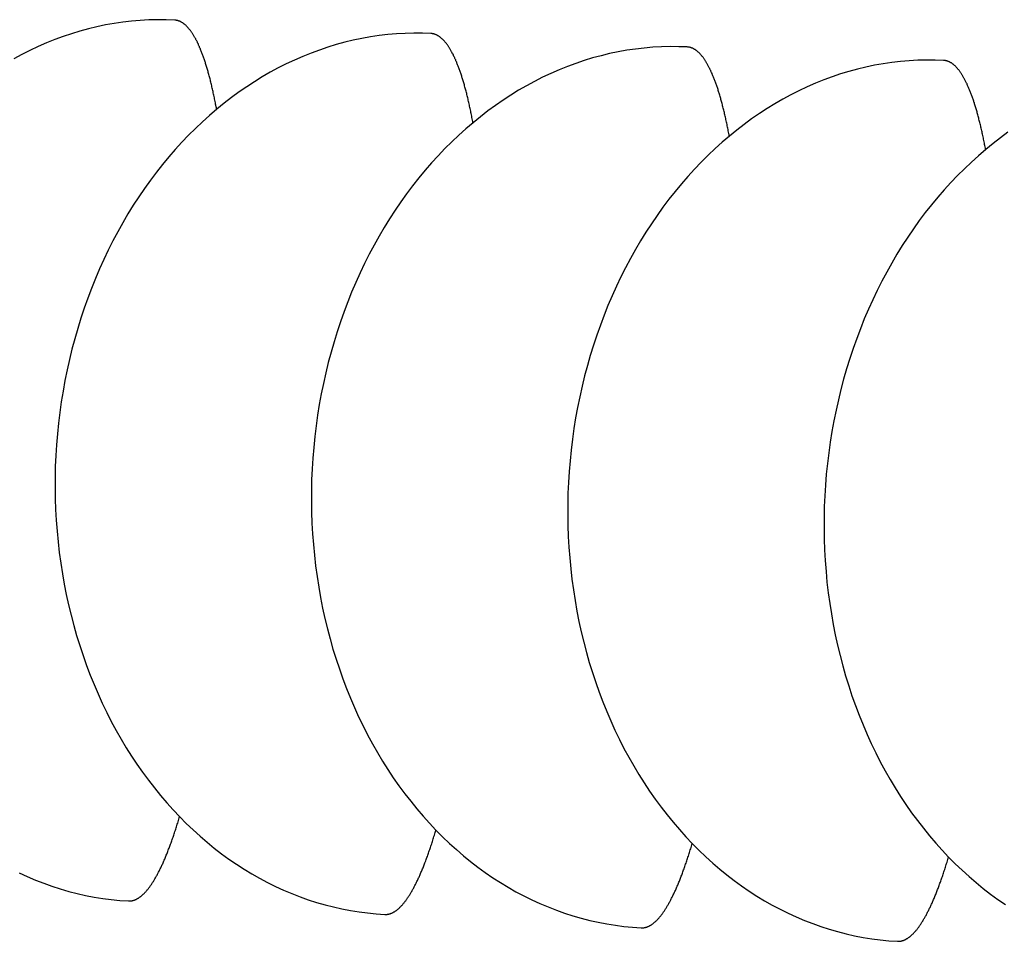
# Model space of a CAD drawing. Extents: x 342 to 8970, y 80 to 6566.
# Drawn here: x 1940 to 1954, y 2366 to 2379 of the extents above; entities that cross this region are included whole.
import ezdxf

# ---------------------------------------------------------------- set-up
doc = ezdxf.new("R2010")
doc.units = 0
doc.header["$LTSCALE"] = 250
doc.layers.add('SJC', color=1, linetype='CONTINUOUS')

# ---------------------------------------------------------------- blocks, each defined once
blk = doc.blocks.new('CGPLXT-継手下')
at = {"layer": 'SJC'}
for points in [[(-114.284, 138.354, 0), (-114.407, 138.358, 0), (-114.53, 138.359, 0), (-114.653, 138.356, 0), (-114.775, 138.349, 0), (-114.898, 138.339, 0), (-115.021, 138.325, 0), (-115.143, 138.307, 0), (-115.265, 138.285, 0), (-115.386, 138.259, 0), (-115.507, 138.23, 0), (-115.628, 138.197, 0), (-115.748, 138.161, 0), (-115.867, 138.121, 0), (-115.986, 138.077, 0), (-116.103, 138.03, 0), (-116.22, 137.979, 0), (-116.336, 137.924, 0), (-116.45, 137.866, 0), (-116.564, 137.805, 0)], [(-116.488, 126.268, 0), (-116.374, 126.216, 0), (-116.258, 126.167, 0), (-116.142, 126.121, 0), (-116.025, 126.08, 0), (-115.906, 126.042, 0), (-115.787, 126.007, 0), (-115.668, 125.977, 0), (-115.547, 125.95, 0), (-115.426, 125.927, 0), (-115.305, 125.907, 0), (-115.183, 125.891, 0), (-115.061, 125.879, 0), (-114.939, 125.871, 0)], [(-113.69, 137.09, 0), (-113.693, 137.109, 0), (-113.697, 137.127, 0), (-113.7, 137.146, 0), (-113.704, 137.164, 0), (-113.708, 137.182, 0), (-113.711, 137.201, 0), (-113.715, 137.218, 0), (-113.718, 137.236, 0), (-113.722, 137.254, 0), (-113.726, 137.272, 0), (-113.729, 137.289, 0), (-113.733, 137.306, 0), (-113.737, 137.324, 0), (-113.741, 137.341, 0), (-113.744, 137.358, 0), (-113.748, 137.374, 0), (-113.752, 137.391, 0), (-113.756, 137.408, 0), (-113.76, 137.424, 0), (-113.764, 137.44, 0), (-113.767, 137.456, 0), (-113.771, 137.472, 0), (-113.775, 137.488, 0), (-113.779, 137.504, 0), (-113.783, 137.52, 0), (-113.787, 137.535, 0), (-113.791, 137.551, 0), (-113.795, 137.566, 0), (-113.8, 137.581, 0), (-113.804, 137.596, 0), (-113.808, 137.611, 0), (-113.812, 137.625, 0), (-113.816, 137.64, 0), (-113.82, 137.654, 0), (-113.824, 137.668, 0), (-113.829, 137.683, 0), (-113.833, 137.697, 0), (-113.837, 137.71, 0), (-113.841, 137.724, 0), (-113.846, 137.738, 0), (-113.85, 137.751, 0), (-113.854, 137.764, 0), (-113.859, 137.777, 0), (-113.863, 137.79, 0), (-113.867, 137.803, 0), (-113.872, 137.816, 0), (-113.876, 137.829, 0), (-113.881, 137.841, 0), (-113.885, 137.853, 0), (-113.89, 137.865, 0), (-113.894, 137.877, 0), (-113.899, 137.889, 0), (-113.903, 137.901, 0), (-113.908, 137.913, 0), (-113.912, 137.924, 0), (-113.917, 137.935, 0), (-113.921, 137.946, 0), (-113.926, 137.957, 0), (-113.931, 137.968, 0), (-113.935, 137.979, 0), (-113.94, 137.99, 0), (-113.945, 138, 0), (-113.949, 138.01, 0), (-113.954, 138.02, 0), (-113.959, 138.03, 0), (-113.963, 138.04, 0), (-113.968, 138.05, 0), (-113.973, 138.059, 0), (-113.978, 138.069, 0), (-113.983, 138.078, 0), (-113.987, 138.087, 0), (-113.992, 138.096, 0), (-113.997, 138.105, 0), (-114.002, 138.113, 0), (-114.007, 138.122, 0), (-114.012, 138.13, 0), (-114.017, 138.138, 0), (-114.022, 138.146, 0), (-114.027, 138.154, 0), (-114.032, 138.162, 0), (-114.037, 138.17, 0), (-114.042, 138.177, 0), (-114.047, 138.184, 0), (-114.052, 138.191, 0), (-114.057, 138.198, 0), (-114.062, 138.205, 0), (-114.067, 138.212, 0), (-114.072, 138.218, 0), (-114.077, 138.225, 0), (-114.082, 138.231, 0), (-114.087, 138.237, 0), (-114.092, 138.243, 0), (-114.097, 138.249, 0), (-114.103, 138.254, 0), (-114.108, 138.26, 0), (-114.113, 138.265, 0), (-114.118, 138.27, 0), (-114.123, 138.275, 0), (-114.128, 138.28, 0), (-114.134, 138.285, 0), (-114.139, 138.289, 0), (-114.144, 138.294, 0), (-114.149, 138.298, 0), (-114.155, 138.302, 0), (-114.16, 138.306, 0), (-114.165, 138.31, 0), (-114.171, 138.313, 0), (-114.176, 138.317, 0), (-114.181, 138.32, 0), (-114.187, 138.323, 0), (-114.192, 138.326, 0), (-114.197, 138.329, 0), (-114.203, 138.332, 0), (-114.208, 138.334, 0), (-114.213, 138.337, 0), (-114.219, 138.339, 0), (-114.224, 138.341, 0), (-114.23, 138.343, 0), (-114.235, 138.345, 0), (-114.241, 138.346, 0), (-114.246, 138.348, 0), (-114.251, 138.349, 0), (-114.257, 138.35, 0), (-114.262, 138.351, 0), (-114.268, 138.352, 0), (-114.273, 138.353, 0), (-114.279, 138.353, 0), (-114.284, 138.354, 0)], [(-110.651, 138.163, 0), (-110.773, 138.168, 0), (-110.896, 138.169, 0), (-111.019, 138.166, 0), (-111.141, 138.159, 0), (-111.264, 138.148, 0), (-111.387, 138.134, 0), (-111.509, 138.116, 0), (-111.631, 138.094, 0), (-111.752, 138.069, 0), (-111.873, 138.04, 0), (-111.994, 138.007, 0), (-112.114, 137.97, 0), (-112.233, 137.93, 0), (-112.352, 137.887, 0), (-112.469, 137.839, 0), (-112.586, 137.788, 0), (-112.702, 137.734, 0), (-112.817, 137.676, 0), (-112.93, 137.614, 0), (-113.043, 137.55, 0), (-113.154, 137.481, 0), (-113.264, 137.41, 0), (-113.372, 137.335, 0), (-113.479, 137.257, 0), (-113.585, 137.175, 0), (-113.689, 137.091, 0), (-113.791, 137.003, 0), (-113.892, 136.913, 0), (-113.991, 136.819, 0), (-114.088, 136.722, 0), (-114.183, 136.623, 0), (-114.277, 136.52, 0), (-114.368, 136.415, 0), (-114.457, 136.307, 0), (-114.544, 136.197, 0), (-114.629, 136.084, 0), (-114.712, 135.968, 0), (-114.793, 135.85, 0), (-114.871, 135.73, 0), (-114.947, 135.607, 0), (-115.021, 135.482, 0), (-115.092, 135.355, 0), (-115.16, 135.226, 0), (-115.227, 135.095, 0), (-115.29, 134.962, 0), (-115.351, 134.827, 0), (-115.409, 134.69, 0), (-115.465, 134.552, 0), (-115.518, 134.412, 0), (-115.568, 134.271, 0), (-115.616, 134.128, 0), (-115.66, 133.984, 0), (-115.702, 133.839, 0), (-115.741, 133.692, 0), (-115.777, 133.545, 0), (-115.811, 133.396, 0), (-115.841, 133.247, 0), (-115.868, 133.096, 0), (-115.893, 132.946, 0), (-115.914, 132.794, 0), (-115.933, 132.642, 0), (-115.948, 132.489, 0), (-115.961, 132.337, 0), (-115.97, 132.184, 0), (-115.977, 132.03, 0), (-115.98, 131.877, 0), (-115.981, 131.724, 0), (-115.978, 131.57, 0), (-115.973, 131.418, 0), (-115.964, 131.265, 0), (-115.953, 131.113, 0), (-115.938, 130.961, 0), (-115.921, 130.81, 0), (-115.9, 130.659, 0), (-115.877, 130.509, 0), (-115.85, 130.36, 0), (-115.821, 130.212, 0), (-115.789, 130.066, 0), (-115.753, 129.92, 0), (-115.715, 129.775, 0), (-115.675, 129.632, 0), (-115.631, 129.49, 0), (-115.584, 129.349, 0), (-115.535, 129.21, 0), (-115.483, 129.073, 0), (-115.428, 128.938, 0), (-115.371, 128.804, 0), (-115.311, 128.672, 0), (-115.248, 128.542, 0), (-115.183, 128.414, 0), (-115.115, 128.288, 0), (-115.045, 128.165, 0), (-114.972, 128.043, 0), (-114.897, 127.924, 0), (-114.819, 127.808, 0), (-114.739, 127.694, 0), (-114.657, 127.582, 0), (-114.573, 127.473, 0), (-114.486, 127.367, 0), (-114.398, 127.263, 0), (-114.307, 127.162, 0), (-114.214, 127.065, 0), (-114.12, 126.97, 0), (-114.023, 126.878, 0), (-113.925, 126.789, 0), (-113.825, 126.703, 0), (-113.723, 126.62, 0), (-113.62, 126.541, 0), (-113.515, 126.464, 0), (-113.408, 126.392, 0), (-113.3, 126.322, 0), (-113.19, 126.256, 0), (-113.08, 126.193, 0), (-112.968, 126.133, 0), (-112.854, 126.078, 0), (-112.74, 126.025, 0), (-112.624, 125.976, 0), (-112.508, 125.931, 0), (-112.391, 125.889, 0), (-112.272, 125.851, 0), (-112.153, 125.817, 0), (-112.034, 125.786, 0), (-111.913, 125.759, 0), (-111.793, 125.736, 0), (-111.671, 125.717, 0), (-111.549, 125.701, 0), (-111.427, 125.689, 0), (-111.305, 125.68, 0)], [(-110.056, 136.9, 0), (-110.06, 136.918, 0), (-110.063, 136.937, 0), (-110.067, 136.955, 0), (-110.07, 136.974, 0), (-110.074, 136.992, 0), (-110.077, 137.01, 0), (-110.081, 137.028, 0), (-110.084, 137.046, 0), (-110.088, 137.064, 0), (-110.092, 137.081, 0), (-110.095, 137.099, 0), (-110.099, 137.116, 0), (-110.103, 137.133, 0), (-110.107, 137.15, 0), (-110.11, 137.167, 0), (-110.114, 137.184, 0), (-110.118, 137.201, 0), (-110.122, 137.217, 0), (-110.126, 137.234, 0), (-110.13, 137.25, 0), (-110.134, 137.266, 0), (-110.138, 137.282, 0), (-110.141, 137.298, 0), (-110.145, 137.314, 0), (-110.149, 137.329, 0), (-110.153, 137.345, 0), (-110.157, 137.36, 0), (-110.162, 137.375, 0), (-110.166, 137.39, 0), (-110.17, 137.405, 0), (-110.174, 137.42, 0), (-110.178, 137.435, 0), (-110.182, 137.449, 0), (-110.186, 137.464, 0), (-110.19, 137.478, 0), (-110.195, 137.492, 0), (-110.199, 137.506, 0), (-110.203, 137.52, 0), (-110.207, 137.534, 0), (-110.212, 137.547, 0), (-110.216, 137.561, 0), (-110.22, 137.574, 0), (-110.225, 137.587, 0), (-110.229, 137.6, 0), (-110.233, 137.613, 0), (-110.238, 137.626, 0), (-110.242, 137.638, 0), (-110.247, 137.651, 0), (-110.251, 137.663, 0), (-110.256, 137.675, 0), (-110.26, 137.687, 0), (-110.265, 137.699, 0), (-110.269, 137.711, 0), (-110.274, 137.722, 0), (-110.278, 137.734, 0), (-110.283, 137.745, 0), (-110.287, 137.756, 0), (-110.292, 137.767, 0), (-110.297, 137.778, 0), (-110.301, 137.789, 0), (-110.306, 137.799, 0), (-110.311, 137.809, 0), (-110.315, 137.82, 0), (-110.32, 137.83, 0), (-110.325, 137.84, 0), (-110.33, 137.85, 0), (-110.334, 137.859, 0), (-110.339, 137.869, 0), (-110.344, 137.878, 0), (-110.349, 137.887, 0), (-110.354, 137.897, 0), (-110.358, 137.905, 0), (-110.363, 137.914, 0), (-110.368, 137.923, 0), (-110.373, 137.931, 0), (-110.378, 137.94, 0), (-110.383, 137.948, 0), (-110.388, 137.956, 0), (-110.393, 137.964, 0), (-110.398, 137.972, 0), (-110.403, 137.979, 0), (-110.408, 137.987, 0), (-110.413, 137.994, 0), (-110.418, 138.001, 0), (-110.423, 138.008, 0), (-110.428, 138.015, 0), (-110.433, 138.021, 0), (-110.438, 138.028, 0), (-110.443, 138.034, 0), (-110.448, 138.041, 0), (-110.453, 138.047, 0), (-110.458, 138.053, 0), (-110.463, 138.058, 0), (-110.469, 138.064, 0), (-110.474, 138.069, 0), (-110.479, 138.075, 0), (-110.484, 138.08, 0), (-110.489, 138.085, 0), (-110.495, 138.09, 0), (-110.5, 138.094, 0), (-110.505, 138.099, 0), (-110.51, 138.103, 0), (-110.516, 138.108, 0), (-110.521, 138.112, 0), (-110.526, 138.116, 0), (-110.531, 138.119, 0), (-110.537, 138.123, 0), (-110.542, 138.126, 0), (-110.547, 138.13, 0), (-110.553, 138.133, 0), (-110.558, 138.136, 0), (-110.563, 138.139, 0), (-110.569, 138.141, 0), (-110.574, 138.144, 0), (-110.58, 138.146, 0), (-110.585, 138.149, 0), (-110.59, 138.151, 0), (-110.596, 138.153, 0), (-110.601, 138.154, 0), (-110.607, 138.156, 0), (-110.612, 138.157, 0), (-110.618, 138.159, 0), (-110.623, 138.16, 0), (-110.629, 138.161, 0), (-110.634, 138.162, 0), (-110.64, 138.162, 0), (-110.645, 138.163, 0), (-110.651, 138.163, 0)], [(-107.017, 137.973, 0), (-107.139, 137.977, 0), (-107.262, 137.978, 0), (-107.385, 137.975, 0), (-107.508, 137.968, 0), (-107.63, 137.958, 0), (-107.753, 137.944, 0), (-107.875, 137.926, 0), (-107.997, 137.904, 0), (-108.118, 137.879, 0), (-108.24, 137.849, 0), (-108.36, 137.817, 0), (-108.48, 137.78, 0), (-108.599, 137.74, 0), (-108.718, 137.696, 0), (-108.835, 137.649, 0), (-108.952, 137.598, 0), (-109.068, 137.543, 0), (-109.183, 137.485, 0), (-109.296, 137.424, 0), (-109.409, 137.359, 0), (-109.52, 137.291, 0), (-109.63, 137.219, 0), (-109.738, 137.144, 0), (-109.846, 137.066, 0), (-109.951, 136.985, 0), (-110.055, 136.9, 0), (-110.158, 136.813, 0), (-110.258, 136.722, 0), (-110.357, 136.628, 0), (-110.454, 136.532, 0), (-110.549, 136.432, 0), (-110.643, 136.33, 0), (-110.734, 136.225, 0), (-110.823, 136.117, 0), (-110.911, 136.006, 0), (-110.996, 135.893, 0), (-111.078, 135.778, 0), (-111.159, 135.66, 0), (-111.237, 135.539, 0), (-111.313, 135.417, 0), (-111.387, 135.292, 0), (-111.458, 135.165, 0), (-111.527, 135.035, 0), (-111.593, 134.904, 0), (-111.656, 134.771, 0), (-111.717, 134.636, 0), (-111.776, 134.5, 0), (-111.831, 134.362, 0), (-111.884, 134.222, 0), (-111.934, 134.08, 0), (-111.982, 133.938, 0), (-112.026, 133.794, 0), (-112.068, 133.648, 0), (-112.107, 133.502, 0), (-112.143, 133.354, 0), (-112.177, 133.206, 0), (-112.207, 133.056, 0), (-112.234, 132.906, 0), (-112.259, 132.755, 0), (-112.28, 132.604, 0), (-112.299, 132.452, 0), (-112.314, 132.299, 0), (-112.327, 132.146, 0), (-112.336, 131.993, 0), (-112.343, 131.84, 0), (-112.346, 131.686, 0), (-112.347, 131.533, 0), (-112.344, 131.38, 0), (-112.339, 131.227, 0), (-112.33, 131.074, 0), (-112.319, 130.922, 0), (-112.304, 130.77, 0), (-112.287, 130.619, 0), (-112.266, 130.469, 0), (-112.243, 130.319, 0), (-112.216, 130.17, 0), (-112.187, 130.022, 0), (-112.155, 129.875, 0), (-112.12, 129.729, 0), (-112.082, 129.585, 0), (-112.041, 129.441, 0), (-111.997, 129.299, 0), (-111.95, 129.159, 0), (-111.901, 129.02, 0), (-111.849, 128.883, 0), (-111.794, 128.747, 0), (-111.737, 128.613, 0), (-111.677, 128.481, 0), (-111.614, 128.351, 0), (-111.549, 128.224, 0), (-111.481, 128.098, 0), (-111.411, 127.974, 0), (-111.338, 127.853, 0), (-111.263, 127.734, 0), (-111.185, 127.617, 0), (-111.105, 127.503, 0), (-111.023, 127.391, 0), (-110.939, 127.283, 0), (-110.852, 127.176, 0), (-110.764, 127.073, 0), (-110.673, 126.972, 0), (-110.581, 126.874, 0), (-110.486, 126.779, 0), (-110.389, 126.687, 0), (-110.291, 126.598, 0), (-110.191, 126.512, 0), (-110.089, 126.43, 0), (-109.986, 126.35, 0), (-109.881, 126.274, 0), (-109.774, 126.201, 0), (-109.666, 126.131, 0), (-109.557, 126.065, 0), (-109.446, 126.002, 0), (-109.334, 125.943, 0), (-109.22, 125.887, 0), (-109.106, 125.835, 0), (-108.991, 125.786, 0), (-108.874, 125.741, 0), (-108.757, 125.699, 0), (-108.639, 125.661, 0), (-108.52, 125.627, 0), (-108.4, 125.596, 0), (-108.28, 125.569, 0), (-108.159, 125.546, 0), (-108.037, 125.526, 0), (-107.915, 125.51, 0), (-107.793, 125.498, 0), (-107.671, 125.49, 0)], [(-106.422, 136.709, 0), (-106.426, 136.728, 0), (-106.429, 136.746, 0), (-106.433, 136.765, 0), (-106.436, 136.783, 0), (-106.44, 136.802, 0), (-106.443, 136.82, 0), (-106.447, 136.838, 0), (-106.451, 136.855, 0), (-106.454, 136.873, 0), (-106.458, 136.891, 0), (-106.462, 136.908, 0), (-106.465, 136.926, 0), (-106.469, 136.943, 0), (-106.473, 136.96, 0), (-106.477, 136.977, 0), (-106.48, 136.994, 0), (-106.484, 137.01, 0), (-106.488, 137.027, 0), (-106.492, 137.043, 0), (-106.496, 137.059, 0), (-106.5, 137.076, 0), (-106.504, 137.092, 0), (-106.508, 137.107, 0), (-106.512, 137.123, 0), (-106.516, 137.139, 0), (-106.52, 137.154, 0), (-106.524, 137.17, 0), (-106.528, 137.185, 0), (-106.532, 137.2, 0), (-106.536, 137.215, 0), (-106.54, 137.23, 0), (-106.544, 137.244, 0), (-106.548, 137.259, 0), (-106.552, 137.273, 0), (-106.557, 137.288, 0), (-106.561, 137.302, 0), (-106.565, 137.316, 0), (-106.569, 137.329, 0), (-106.574, 137.343, 0), (-106.578, 137.357, 0), (-106.582, 137.37, 0), (-106.586, 137.383, 0), (-106.591, 137.397, 0), (-106.595, 137.41, 0), (-106.6, 137.422, 0), (-106.604, 137.435, 0), (-106.608, 137.448, 0), (-106.613, 137.46, 0), (-106.617, 137.472, 0), (-106.622, 137.485, 0), (-106.626, 137.497, 0), (-106.631, 137.508, 0), (-106.635, 137.52, 0), (-106.64, 137.532, 0), (-106.644, 137.543, 0), (-106.649, 137.554, 0), (-106.654, 137.566, 0), (-106.658, 137.577, 0), (-106.663, 137.587, 0), (-106.667, 137.598, 0), (-106.672, 137.609, 0), (-106.677, 137.619, 0), (-106.682, 137.629, 0), (-106.686, 137.639, 0), (-106.691, 137.649, 0), (-106.696, 137.659, 0), (-106.7, 137.669, 0), (-106.705, 137.678, 0), (-106.71, 137.688, 0), (-106.715, 137.697, 0), (-106.72, 137.706, 0), (-106.725, 137.715, 0), (-106.729, 137.724, 0), (-106.734, 137.732, 0), (-106.739, 137.741, 0), (-106.744, 137.749, 0), (-106.749, 137.757, 0), (-106.754, 137.765, 0), (-106.759, 137.773, 0), (-106.764, 137.781, 0), (-106.769, 137.789, 0), (-106.774, 137.796, 0), (-106.779, 137.803, 0), (-106.784, 137.811, 0), (-106.789, 137.818, 0), (-106.794, 137.824, 0), (-106.799, 137.831, 0), (-106.804, 137.838, 0), (-106.809, 137.844, 0), (-106.814, 137.85, 0), (-106.819, 137.856, 0), (-106.824, 137.862, 0), (-106.83, 137.868, 0), (-106.835, 137.874, 0), (-106.84, 137.879, 0), (-106.845, 137.884, 0), (-106.85, 137.889, 0), (-106.855, 137.894, 0), (-106.861, 137.899, 0), (-106.866, 137.904, 0), (-106.871, 137.909, 0), (-106.876, 137.913, 0), (-106.882, 137.917, 0), (-106.887, 137.921, 0), (-106.892, 137.925, 0), (-106.898, 137.929, 0), (-106.903, 137.933, 0), (-106.908, 137.936, 0), (-106.913, 137.939, 0), (-106.919, 137.943, 0), (-106.924, 137.946, 0), (-106.93, 137.948, 0), (-106.935, 137.951, 0), (-106.94, 137.954, 0), (-106.946, 137.956, 0), (-106.951, 137.958, 0), (-106.957, 137.96, 0), (-106.962, 137.962, 0), (-106.967, 137.964, 0), (-106.973, 137.966, 0), (-106.978, 137.967, 0), (-106.984, 137.968, 0), (-106.989, 137.969, 0), (-106.995, 137.97, 0), (-107, 137.971, 0), (-107.006, 137.972, 0), (-107.011, 137.972, 0), (-107.017, 137.973, 0)], [(-103.383, 137.782, 0), (-103.505, 137.787, 0), (-103.628, 137.788, 0), (-103.751, 137.785, 0), (-103.874, 137.778, 0), (-103.996, 137.767, 0), (-104.119, 137.753, 0), (-104.241, 137.735, 0), (-104.363, 137.714, 0), (-104.485, 137.688, 0), (-104.606, 137.659, 0), (-104.726, 137.626, 0), (-104.846, 137.59, 0), (-104.965, 137.549, 0), (-105.084, 137.506, 0), (-105.202, 137.458, 0), (-105.318, 137.407, 0), (-105.434, 137.353, 0), (-105.549, 137.295, 0), (-105.662, 137.234, 0), (-105.775, 137.169, 0), (-105.886, 137.101, 0), (-105.996, 137.029, 0), (-106.105, 136.954, 0), (-106.212, 136.876, 0), (-106.317, 136.795, 0), (-106.421, 136.71, 0), (-106.524, 136.622, 0), (-106.624, 136.532, 0), (-106.723, 136.438, 0), (-106.82, 136.341, 0), (-106.916, 136.242, 0), (-107.009, 136.139, 0), (-107.1, 136.034, 0), (-107.19, 135.926, 0), (-107.277, 135.816, 0), (-107.362, 135.703, 0), (-107.445, 135.587, 0), (-107.525, 135.469, 0), (-107.603, 135.349, 0), (-107.679, 135.226, 0), (-107.753, 135.101, 0), (-107.824, 134.974, 0), (-107.893, 134.845, 0), (-107.959, 134.714, 0), (-108.022, 134.581, 0), (-108.083, 134.446, 0), (-108.142, 134.309, 0), (-108.197, 134.171, 0), (-108.25, 134.031, 0), (-108.3, 133.89, 0), (-108.348, 133.747, 0), (-108.393, 133.603, 0), (-108.434, 133.458, 0), (-108.473, 133.311, 0), (-108.51, 133.164, 0), (-108.543, 133.015, 0), (-108.573, 132.866, 0), (-108.6, 132.716, 0), (-108.625, 132.565, 0), (-108.646, 132.413, 0), (-108.665, 132.261, 0), (-108.68, 132.109, 0), (-108.693, 131.956, 0), (-108.703, 131.803, 0), (-108.709, 131.649, 0), (-108.713, 131.496, 0), (-108.713, 131.343, 0), (-108.711, 131.19, 0), (-108.705, 131.037, 0), (-108.696, 130.884, 0), (-108.685, 130.732, 0), (-108.67, 130.58, 0), (-108.653, 130.429, 0), (-108.632, 130.278, 0), (-108.609, 130.128, 0), (-108.582, 129.98, 0), (-108.553, 129.832, 0), (-108.521, 129.685, 0), (-108.486, 129.539, 0), (-108.448, 129.394, 0), (-108.407, 129.251, 0), (-108.363, 129.109, 0), (-108.316, 128.968, 0), (-108.267, 128.83, 0), (-108.215, 128.692, 0), (-108.16, 128.557, 0), (-108.103, 128.423, 0), (-108.043, 128.291, 0), (-107.98, 128.161, 0), (-107.915, 128.033, 0), (-107.847, 127.907, 0), (-107.777, 127.784, 0), (-107.704, 127.662, 0), (-107.629, 127.543, 0), (-107.551, 127.427, 0), (-107.471, 127.313, 0), (-107.389, 127.201, 0), (-107.305, 127.092, 0), (-107.219, 126.986, 0), (-107.13, 126.882, 0), (-107.039, 126.782, 0), (-106.947, 126.684, 0), (-106.852, 126.589, 0), (-106.756, 126.497, 0), (-106.657, 126.408, 0), (-106.557, 126.322, 0), (-106.455, 126.239, 0), (-106.352, 126.16, 0), (-106.247, 126.084, 0), (-106.14, 126.011, 0), (-106.032, 125.941, 0), (-105.923, 125.875, 0), (-105.812, 125.812, 0), (-105.7, 125.753, 0), (-105.587, 125.697, 0), (-105.472, 125.644, 0), (-105.357, 125.595, 0), (-105.24, 125.55, 0), (-105.123, 125.509, 0), (-105.005, 125.471, 0), (-104.886, 125.436, 0), (-104.766, 125.405, 0), (-104.646, 125.378, 0), (-104.525, 125.355, 0), (-104.403, 125.336, 0), (-104.282, 125.32, 0), (-104.159, 125.308, 0), (-104.037, 125.3, 0)], [(-102.788, 136.519, 0), (-102.792, 136.537, 0), (-102.795, 136.556, 0), (-102.799, 136.575, 0), (-102.802, 136.593, 0), (-102.806, 136.611, 0), (-102.809, 136.629, 0), (-102.813, 136.647, 0), (-102.817, 136.665, 0), (-102.82, 136.683, 0), (-102.824, 136.7, 0), (-102.828, 136.718, 0), (-102.831, 136.735, 0), (-102.835, 136.752, 0), (-102.839, 136.769, 0), (-102.843, 136.786, 0), (-102.847, 136.803, 0), (-102.85, 136.82, 0), (-102.854, 136.836, 0), (-102.858, 136.853, 0), (-102.862, 136.869, 0), (-102.866, 136.885, 0), (-102.87, 136.901, 0), (-102.874, 136.917, 0), (-102.878, 136.933, 0), (-102.882, 136.948, 0), (-102.886, 136.964, 0), (-102.89, 136.979, 0), (-102.894, 136.994, 0), (-102.898, 137.01, 0), (-102.902, 137.024, 0), (-102.906, 137.039, 0), (-102.91, 137.054, 0), (-102.914, 137.068, 0), (-102.918, 137.083, 0), (-102.923, 137.097, 0), (-102.927, 137.111, 0), (-102.931, 137.125, 0), (-102.935, 137.139, 0), (-102.94, 137.153, 0), (-102.944, 137.166, 0), (-102.948, 137.18, 0), (-102.953, 137.193, 0), (-102.957, 137.206, 0), (-102.961, 137.219, 0), (-102.966, 137.232, 0), (-102.97, 137.245, 0), (-102.974, 137.257, 0), (-102.979, 137.27, 0), (-102.983, 137.282, 0), (-102.988, 137.294, 0), (-102.992, 137.306, 0), (-102.997, 137.318, 0), (-103.001, 137.33, 0), (-103.006, 137.341, 0), (-103.01, 137.353, 0), (-103.015, 137.364, 0), (-103.02, 137.375, 0), (-103.024, 137.386, 0), (-103.029, 137.397, 0), (-103.034, 137.408, 0), (-103.038, 137.418, 0), (-103.043, 137.429, 0), (-103.048, 137.439, 0), (-103.052, 137.449, 0), (-103.057, 137.459, 0), (-103.062, 137.469, 0), (-103.067, 137.478, 0), (-103.071, 137.488, 0), (-103.076, 137.497, 0), (-103.081, 137.507, 0), (-103.086, 137.516, 0), (-103.091, 137.525, 0), (-103.095, 137.533, 0), (-103.1, 137.542, 0), (-103.105, 137.55, 0), (-103.11, 137.559, 0), (-103.115, 137.567, 0), (-103.12, 137.575, 0), (-103.125, 137.583, 0), (-103.13, 137.591, 0), (-103.135, 137.598, 0), (-103.14, 137.606, 0), (-103.145, 137.613, 0), (-103.15, 137.62, 0), (-103.155, 137.627, 0), (-103.16, 137.634, 0), (-103.165, 137.641, 0), (-103.17, 137.647, 0), (-103.175, 137.654, 0), (-103.18, 137.66, 0), (-103.185, 137.666, 0), (-103.191, 137.672, 0), (-103.196, 137.677, 0), (-103.201, 137.683, 0), (-103.206, 137.689, 0), (-103.211, 137.694, 0), (-103.216, 137.699, 0), (-103.222, 137.704, 0), (-103.227, 137.709, 0), (-103.232, 137.714, 0), (-103.237, 137.718, 0), (-103.243, 137.723, 0), (-103.248, 137.727, 0), (-103.253, 137.731, 0), (-103.258, 137.735, 0), (-103.264, 137.739, 0), (-103.269, 137.742, 0), (-103.274, 137.746, 0), (-103.28, 137.749, 0), (-103.285, 137.752, 0), (-103.29, 137.755, 0), (-103.296, 137.758, 0), (-103.301, 137.761, 0), (-103.306, 137.763, 0), (-103.312, 137.766, 0), (-103.317, 137.768, 0), (-103.323, 137.77, 0), (-103.328, 137.772, 0), (-103.333, 137.774, 0), (-103.339, 137.775, 0), (-103.344, 137.777, 0), (-103.35, 137.778, 0), (-103.355, 137.779, 0), (-103.361, 137.78, 0), (-103.366, 137.781, 0), (-103.372, 137.782, 0), (-103.377, 137.782, 0), (-103.383, 137.782, 0)], [(-102.471, 136.764, 0), (-102.578, 136.685, 0), (-102.683, 136.604, 0), (-102.787, 136.52, 0), (-102.89, 136.432, 0), (-102.99, 136.341, 0), (-103.089, 136.247, 0), (-103.186, 136.151, 0), (-103.282, 136.051, 0), (-103.375, 135.949, 0), (-103.466, 135.844, 0), (-103.556, 135.736, 0), (-103.643, 135.625, 0), (-103.728, 135.512, 0), (-103.811, 135.397, 0), (-103.891, 135.279, 0), (-103.97, 135.158, 0), (-104.045, 135.036, 0), (-104.119, 134.911, 0), (-104.19, 134.784, 0), (-104.259, 134.655, 0), (-104.325, 134.523, 0), (-104.388, 134.39, 0), (-104.449, 134.256, 0), (-104.508, 134.119, 0), (-104.563, 133.981, 0), (-104.616, 133.841, 0), (-104.667, 133.7, 0), (-104.714, 133.557, 0), (-104.759, 133.413, 0), (-104.801, 133.267, 0), (-104.84, 133.121, 0), (-104.876, 132.973, 0), (-104.909, 132.825, 0), (-104.939, 132.675, 0), (-104.967, 132.525, 0), (-104.991, 132.374, 0), (-105.013, 132.223, 0), (-105.031, 132.071, 0), (-105.047, 131.918, 0), (-105.059, 131.765, 0), (-105.069, 131.612, 0), (-105.075, 131.459, 0), (-105.079, 131.306, 0), (-105.079, 131.152, 0), (-105.077, 130.999, 0), (-105.071, 130.846, 0), (-105.063, 130.694, 0), (-105.051, 130.541, 0), (-105.037, 130.39, 0), (-105.019, 130.238, 0), (-104.998, 130.088, 0), (-104.975, 129.938, 0), (-104.949, 129.789, 0), (-104.919, 129.641, 0), (-104.887, 129.494, 0), (-104.852, 129.348, 0), (-104.814, 129.204, 0), (-104.773, 129.06, 0), (-104.729, 128.918, 0), (-104.683, 128.778, 0), (-104.633, 128.639, 0), (-104.581, 128.502, 0), (-104.526, 128.366, 0), (-104.469, 128.232, 0), (-104.409, 128.101, 0), (-104.346, 127.971, 0), (-104.281, 127.843, 0), (-104.213, 127.717, 0), (-104.143, 127.593, 0), (-104.07, 127.472, 0), (-103.995, 127.353, 0), (-103.917, 127.236, 0), (-103.838, 127.122, 0), (-103.756, 127.011, 0), (-103.671, 126.902, 0), (-103.585, 126.795, 0), (-103.496, 126.692, 0), (-103.405, 126.591, 0), (-103.313, 126.493, 0), (-103.218, 126.398, 0), (-103.122, 126.306, 0), (-103.023, 126.217, 0), (-102.923, 126.132, 0), (-102.821, 126.049, 0), (-102.718, 125.969, 0), (-102.613, 125.893, 0), (-102.506, 125.82, 0)], [(-114.939, 125.871, 0), (-114.933, 125.871, 0), (-114.928, 125.871, 0), (-114.922, 125.871, 0), (-114.916, 125.871, 0), (-114.911, 125.871, 0), (-114.905, 125.872, 0), (-114.9, 125.873, 0), (-114.894, 125.874, 0), (-114.889, 125.875, 0), (-114.883, 125.876, 0), (-114.878, 125.877, 0), (-114.872, 125.879, 0), (-114.866, 125.88, 0), (-114.861, 125.882, 0), (-114.855, 125.884, 0), (-114.849, 125.886, 0), (-114.844, 125.888, 0), (-114.838, 125.891, 0), (-114.833, 125.893, 0), (-114.827, 125.896, 0), (-114.821, 125.899, 0), (-114.816, 125.902, 0), (-114.81, 125.905, 0), (-114.804, 125.909, 0), (-114.799, 125.912, 0), (-114.793, 125.916, 0), (-114.787, 125.92, 0), (-114.782, 125.924, 0), (-114.776, 125.928, 0), (-114.77, 125.932, 0), (-114.764, 125.936, 0), (-114.759, 125.941, 0), (-114.753, 125.946, 0), (-114.747, 125.951, 0), (-114.742, 125.956, 0), (-114.736, 125.961, 0), (-114.73, 125.966, 0), (-114.724, 125.972, 0), (-114.719, 125.977, 0), (-114.713, 125.983, 0), (-114.707, 125.989, 0), (-114.702, 125.995, 0), (-114.696, 126.002, 0), (-114.69, 126.008, 0), (-114.684, 126.014, 0), (-114.679, 126.021, 0), (-114.673, 126.028, 0), (-114.667, 126.035, 0), (-114.661, 126.042, 0), (-114.656, 126.05, 0), (-114.65, 126.057, 0), (-114.644, 126.065, 0), (-114.638, 126.072, 0), (-114.633, 126.08, 0), (-114.627, 126.089, 0), (-114.621, 126.097, 0), (-114.615, 126.105, 0), (-114.61, 126.114, 0), (-114.604, 126.122, 0), (-114.598, 126.131, 0), (-114.592, 126.14, 0), (-114.587, 126.149, 0), (-114.581, 126.159, 0), (-114.575, 126.168, 0), (-114.569, 126.177, 0), (-114.564, 126.187, 0), (-114.558, 126.197, 0), (-114.552, 126.207, 0), (-114.546, 126.217, 0), (-114.541, 126.228, 0), (-114.535, 126.238, 0), (-114.529, 126.249, 0), (-114.523, 126.259, 0), (-114.518, 126.27, 0), (-114.512, 126.281, 0), (-114.506, 126.292, 0), (-114.501, 126.304, 0), (-114.495, 126.315, 0), (-114.489, 126.327, 0), (-114.483, 126.339, 0), (-114.478, 126.35, 0), (-114.472, 126.363, 0), (-114.466, 126.375, 0), (-114.461, 126.387, 0), (-114.455, 126.399, 0), (-114.449, 126.412, 0), (-114.443, 126.425, 0), (-114.438, 126.438, 0), (-114.432, 126.451, 0), (-114.426, 126.464, 0), (-114.421, 126.477, 0), (-114.415, 126.491, 0), (-114.409, 126.504, 0), (-114.404, 126.518, 0), (-114.398, 126.532, 0), (-114.392, 126.546, 0), (-114.387, 126.56, 0), (-114.381, 126.574, 0), (-114.376, 126.589, 0), (-114.37, 126.603, 0), (-114.364, 126.618, 0), (-114.359, 126.633, 0), (-114.353, 126.648, 0), (-114.348, 126.663, 0), (-114.342, 126.678, 0), (-114.336, 126.694, 0), (-114.331, 126.709, 0), (-114.325, 126.725, 0), (-114.32, 126.741, 0), (-114.314, 126.757, 0), (-114.308, 126.773, 0), (-114.303, 126.789, 0), (-114.297, 126.805, 0), (-114.292, 126.822, 0), (-114.286, 126.838, 0), (-114.281, 126.855, 0), (-114.275, 126.872, 0), (-114.27, 126.889, 0), (-114.264, 126.906, 0), (-114.259, 126.923, 0), (-114.253, 126.94, 0), (-114.248, 126.958, 0), (-114.242, 126.975, 0), (-114.237, 126.993, 0), (-114.232, 127.011, 0), (-114.226, 127.029, 0), (-114.221, 127.047, 0), (-114.215, 127.065, 0)], [(-111.305, 125.68, 0), (-111.299, 125.68, 0), (-111.294, 125.68, 0), (-111.288, 125.68, 0), (-111.283, 125.681, 0), (-111.277, 125.681, 0), (-111.272, 125.681, 0), (-111.266, 125.682, 0), (-111.26, 125.683, 0), (-111.255, 125.684, 0), (-111.249, 125.685, 0), (-111.244, 125.687, 0), (-111.238, 125.688, 0), (-111.232, 125.69, 0), (-111.227, 125.692, 0), (-111.221, 125.694, 0), (-111.216, 125.696, 0), (-111.21, 125.698, 0), (-111.204, 125.7, 0), (-111.199, 125.703, 0), (-111.193, 125.706, 0), (-111.187, 125.709, 0), (-111.182, 125.712, 0), (-111.176, 125.715, 0), (-111.17, 125.718, 0), (-111.165, 125.722, 0), (-111.159, 125.725, 0), (-111.153, 125.729, 0), (-111.148, 125.733, 0), (-111.142, 125.737, 0), (-111.136, 125.742, 0), (-111.131, 125.746, 0), (-111.125, 125.751, 0), (-111.119, 125.755, 0), (-111.113, 125.76, 0), (-111.108, 125.765, 0), (-111.102, 125.77, 0), (-111.096, 125.776, 0), (-111.091, 125.781, 0), (-111.085, 125.787, 0), (-111.079, 125.793, 0), (-111.073, 125.799, 0), (-111.068, 125.805, 0), (-111.062, 125.811, 0), (-111.056, 125.817, 0), (-111.05, 125.824, 0), (-111.045, 125.831, 0), (-111.039, 125.838, 0), (-111.033, 125.845, 0), (-111.028, 125.852, 0), (-111.022, 125.859, 0), (-111.016, 125.867, 0), (-111.01, 125.874, 0), (-111.005, 125.882, 0), (-110.999, 125.89, 0), (-110.993, 125.898, 0), (-110.987, 125.906, 0), (-110.982, 125.915, 0), (-110.976, 125.923, 0), (-110.97, 125.932, 0), (-110.964, 125.941, 0), (-110.959, 125.95, 0), (-110.953, 125.959, 0), (-110.947, 125.968, 0), (-110.941, 125.977, 0), (-110.936, 125.987, 0), (-110.93, 125.997, 0), (-110.924, 126.007, 0), (-110.918, 126.017, 0), (-110.913, 126.027, 0), (-110.907, 126.037, 0), (-110.901, 126.048, 0), (-110.895, 126.058, 0), (-110.89, 126.069, 0), (-110.884, 126.08, 0), (-110.878, 126.091, 0), (-110.872, 126.102, 0), (-110.867, 126.113, 0), (-110.861, 126.125, 0), (-110.855, 126.136, 0), (-110.85, 126.148, 0), (-110.844, 126.16, 0), (-110.838, 126.172, 0), (-110.832, 126.184, 0), (-110.827, 126.197, 0), (-110.821, 126.209, 0), (-110.815, 126.222, 0), (-110.81, 126.234, 0), (-110.804, 126.247, 0), (-110.798, 126.26, 0), (-110.793, 126.274, 0), (-110.787, 126.287, 0), (-110.781, 126.3, 0), (-110.776, 126.314, 0), (-110.77, 126.328, 0), (-110.764, 126.342, 0), (-110.759, 126.356, 0), (-110.753, 126.37, 0), (-110.747, 126.384, 0), (-110.742, 126.398, 0), (-110.736, 126.413, 0), (-110.73, 126.428, 0), (-110.725, 126.442, 0), (-110.719, 126.457, 0), (-110.714, 126.473, 0), (-110.708, 126.488, 0), (-110.702, 126.503, 0), (-110.697, 126.519, 0), (-110.691, 126.534, 0), (-110.686, 126.55, 0), (-110.68, 126.566, 0), (-110.675, 126.582, 0), (-110.669, 126.598, 0), (-110.664, 126.615, 0), (-110.658, 126.631, 0), (-110.652, 126.648, 0), (-110.647, 126.664, 0), (-110.641, 126.681, 0), (-110.636, 126.698, 0), (-110.63, 126.715, 0), (-110.625, 126.733, 0), (-110.62, 126.75, 0), (-110.614, 126.767, 0), (-110.609, 126.785, 0), (-110.603, 126.803, 0), (-110.598, 126.821, 0), (-110.592, 126.839, 0), (-110.587, 126.857, 0), (-110.581, 126.875, 0)], [(-107.671, 125.49, 0), (-107.665, 125.49, 0), (-107.66, 125.49, 0), (-107.654, 125.49, 0), (-107.649, 125.49, 0), (-107.643, 125.49, 0), (-107.638, 125.491, 0), (-107.632, 125.492, 0), (-107.626, 125.493, 0), (-107.621, 125.494, 0), (-107.615, 125.495, 0), (-107.61, 125.496, 0), (-107.604, 125.498, 0), (-107.599, 125.499, 0), (-107.593, 125.501, 0), (-107.587, 125.503, 0), (-107.582, 125.505, 0), (-107.576, 125.507, 0), (-107.57, 125.51, 0), (-107.565, 125.512, 0), (-107.559, 125.515, 0), (-107.553, 125.518, 0), (-107.548, 125.521, 0), (-107.542, 125.524, 0), (-107.536, 125.528, 0), (-107.531, 125.531, 0), (-107.525, 125.535, 0), (-107.519, 125.539, 0), (-107.514, 125.543, 0), (-107.508, 125.547, 0), (-107.502, 125.551, 0), (-107.497, 125.555, 0), (-107.491, 125.56, 0), (-107.485, 125.565, 0), (-107.48, 125.57, 0), (-107.474, 125.575, 0), (-107.468, 125.58, 0), (-107.462, 125.585, 0), (-107.457, 125.591, 0), (-107.451, 125.596, 0), (-107.445, 125.602, 0), (-107.44, 125.608, 0), (-107.434, 125.614, 0), (-107.428, 125.621, 0), (-107.422, 125.627, 0), (-107.417, 125.634, 0), (-107.411, 125.64, 0), (-107.405, 125.647, 0), (-107.399, 125.654, 0), (-107.394, 125.661, 0), (-107.388, 125.669, 0), (-107.382, 125.676, 0), (-107.376, 125.684, 0), (-107.371, 125.692, 0), (-107.365, 125.7, 0), (-107.359, 125.708, 0), (-107.353, 125.716, 0), (-107.348, 125.724, 0), (-107.342, 125.733, 0), (-107.336, 125.741, 0), (-107.33, 125.75, 0), (-107.325, 125.759, 0), (-107.319, 125.768, 0), (-107.313, 125.778, 0), (-107.307, 125.787, 0), (-107.302, 125.797, 0), (-107.296, 125.806, 0), (-107.29, 125.816, 0), (-107.284, 125.826, 0), (-107.279, 125.836, 0), (-107.273, 125.847, 0), (-107.267, 125.857, 0), (-107.261, 125.868, 0), (-107.256, 125.878, 0), (-107.25, 125.889, 0), (-107.244, 125.9, 0), (-107.239, 125.912, 0), (-107.233, 125.923, 0), (-107.227, 125.934, 0), (-107.221, 125.946, 0), (-107.216, 125.958, 0), (-107.21, 125.97, 0), (-107.204, 125.982, 0), (-107.199, 125.994, 0), (-107.193, 126.006, 0), (-107.187, 126.019, 0), (-107.181, 126.031, 0), (-107.176, 126.044, 0), (-107.17, 126.057, 0), (-107.164, 126.07, 0), (-107.159, 126.083, 0), (-107.153, 126.096, 0), (-107.147, 126.11, 0), (-107.142, 126.123, 0), (-107.136, 126.137, 0), (-107.13, 126.151, 0), (-107.125, 126.165, 0), (-107.119, 126.179, 0), (-107.113, 126.194, 0), (-107.108, 126.208, 0), (-107.102, 126.223, 0), (-107.097, 126.237, 0), (-107.091, 126.252, 0), (-107.085, 126.267, 0), (-107.08, 126.282, 0), (-107.074, 126.297, 0), (-107.069, 126.313, 0), (-107.063, 126.328, 0), (-107.057, 126.344, 0), (-107.052, 126.36, 0), (-107.046, 126.376, 0), (-107.041, 126.392, 0), (-107.035, 126.408, 0), (-107.03, 126.424, 0), (-107.024, 126.441, 0), (-107.019, 126.457, 0), (-107.013, 126.474, 0), (-107.008, 126.491, 0), (-107.002, 126.508, 0), (-106.997, 126.525, 0), (-106.991, 126.542, 0), (-106.986, 126.559, 0), (-106.98, 126.577, 0), (-106.975, 126.595, 0), (-106.969, 126.612, 0), (-106.964, 126.63, 0), (-106.958, 126.648, 0), (-106.953, 126.666, 0), (-106.948, 126.685, 0)], [(-104.037, 125.3, 0), (-104.031, 125.299, 0), (-104.026, 125.299, 0), (-104.02, 125.299, 0), (-104.015, 125.3, 0), (-104.009, 125.3, 0), (-104.004, 125.301, 0), (-103.998, 125.301, 0), (-103.993, 125.302, 0), (-103.987, 125.303, 0), (-103.981, 125.304, 0), (-103.976, 125.306, 0), (-103.97, 125.307, 0), (-103.965, 125.309, 0), (-103.959, 125.311, 0), (-103.953, 125.313, 0), (-103.948, 125.315, 0), (-103.942, 125.317, 0), (-103.937, 125.319, 0), (-103.931, 125.322, 0), (-103.925, 125.325, 0), (-103.92, 125.328, 0), (-103.914, 125.331, 0), (-103.908, 125.334, 0), (-103.903, 125.337, 0), (-103.897, 125.341, 0), (-103.891, 125.344, 0), (-103.886, 125.348, 0), (-103.88, 125.352, 0), (-103.874, 125.356, 0), (-103.868, 125.361, 0), (-103.863, 125.365, 0), (-103.857, 125.37, 0), (-103.851, 125.374, 0), (-103.846, 125.379, 0), (-103.84, 125.384, 0), (-103.834, 125.39, 0), (-103.829, 125.395, 0), (-103.823, 125.4, 0), (-103.817, 125.406, 0), (-103.811, 125.412, 0), (-103.806, 125.418, 0), (-103.8, 125.424, 0), (-103.794, 125.43, 0), (-103.788, 125.437, 0), (-103.783, 125.443, 0), (-103.777, 125.45, 0), (-103.771, 125.457, 0), (-103.765, 125.464, 0), (-103.76, 125.471, 0), (-103.754, 125.478, 0), (-103.748, 125.486, 0), (-103.742, 125.493, 0), (-103.737, 125.501, 0), (-103.731, 125.509, 0), (-103.725, 125.517, 0), (-103.719, 125.525, 0), (-103.714, 125.534, 0), (-103.708, 125.542, 0), (-103.702, 125.551, 0), (-103.696, 125.56, 0), (-103.691, 125.569, 0), (-103.685, 125.578, 0), (-103.679, 125.587, 0), (-103.673, 125.597, 0), (-103.668, 125.606, 0), (-103.662, 125.616, 0), (-103.656, 125.626, 0), (-103.651, 125.636, 0), (-103.645, 125.646, 0), (-103.639, 125.656, 0), (-103.633, 125.667, 0), (-103.628, 125.677, 0), (-103.622, 125.688, 0), (-103.616, 125.699, 0), (-103.61, 125.71, 0), (-103.605, 125.721, 0), (-103.599, 125.732, 0), (-103.593, 125.744, 0), (-103.587, 125.755, 0), (-103.582, 125.767, 0), (-103.576, 125.779, 0), (-103.57, 125.791, 0), (-103.565, 125.803, 0), (-103.559, 125.816, 0), (-103.553, 125.828, 0), (-103.548, 125.841, 0), (-103.542, 125.854, 0), (-103.536, 125.866, 0), (-103.53, 125.879, 0), (-103.525, 125.893, 0), (-103.519, 125.906, 0), (-103.513, 125.919, 0), (-103.508, 125.933, 0), (-103.502, 125.947, 0), (-103.496, 125.961, 0), (-103.491, 125.975, 0), (-103.485, 125.989, 0), (-103.48, 126.003, 0), (-103.474, 126.017, 0), (-103.468, 126.032, 0), (-103.463, 126.047, 0), (-103.457, 126.062, 0), (-103.451, 126.077, 0), (-103.446, 126.092, 0), (-103.44, 126.107, 0), (-103.435, 126.122, 0), (-103.429, 126.138, 0), (-103.423, 126.153, 0), (-103.418, 126.169, 0), (-103.412, 126.185, 0), (-103.407, 126.201, 0), (-103.401, 126.217, 0), (-103.396, 126.234, 0), (-103.39, 126.25, 0), (-103.385, 126.267, 0), (-103.379, 126.284, 0), (-103.374, 126.3, 0), (-103.368, 126.317, 0), (-103.363, 126.334, 0), (-103.357, 126.352, 0), (-103.352, 126.369, 0), (-103.346, 126.387, 0), (-103.341, 126.404, 0), (-103.335, 126.422, 0), (-103.33, 126.44, 0), (-103.325, 126.458, 0), (-103.319, 126.476, 0), (-103.314, 126.494, 0)]]:
    blk.add_polyline3d(points, dxfattribs=at)

msp = doc.modelspace()

# ---------------------------------------------------------------- block references
at = {"layer": 'SJC'}
msp.add_blockref('CGPLXT-継手下', (2056.68, 2240.681), dxfattribs=at)

doc.saveas('drawing.dxf')
